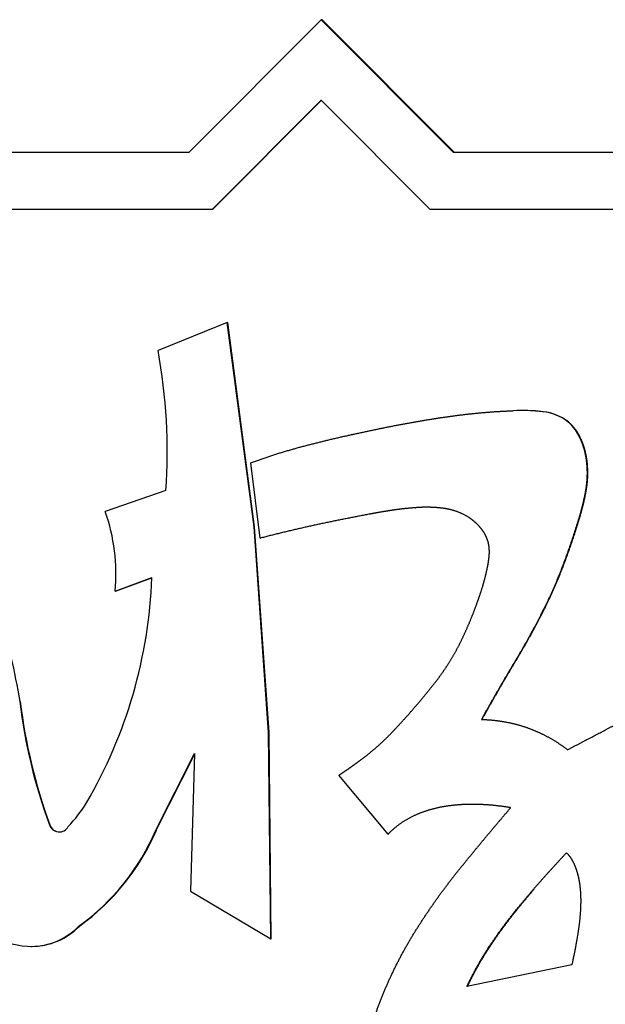
# Paper-space layout 'Layout1' of a CAD drawing. Units: inches. Extents: x 0 to 16.7, y -0.7 to 10.7.
# Drawn here: x 15.4 to 15.5, y 7.2 to 7.2 of the extents above; entities that cross this region are included whole.
import ezdxf

# ---------------------------------------------------------------- set-up
doc = ezdxf.new("R2010")
doc.units = ezdxf.units.IN
doc.header["$MEASUREMENT"] = 0
doc.layers.add('Default', color=7, linetype='Continuous')
doc.layers.add('GSD60235VAB_STAN', color=7, linetype='Continuous')

# ---------------------------------------------------------------- blocks, each defined once
blk = doc.blocks.new('SE1')
at = {"layer": 'GSD60235VAB_STAN', "color": 7, "linetype": 'Continuous'}
for p, q in [((15.42637277152376, 7.238185460411487), (15.43480334523236, 7.246648194506801)), ((15.43480334523236, 7.246648194506801), (15.44323387618893, 7.238185460411487)), ((15.43486510903021, 7.246648194506801), (15.43480334523236, 7.246648194506801)), ((15.43486510903021, 7.246648194506801), (15.44329563998678, 7.238185460411487)), ((15.42786934937861, 7.234558555978347), (15.43480334523236, 7.24151899555582)), ((15.42790023127753, 7.234558555978347), (15.43481878613422, 7.241503495672442)), ((15.43480334523236, 7.241518995555819), (15.44173729833408, 7.234558555978346)), ((15.36856325149229, 7.238185460411487), (15.42637277152376, 7.238185460411487)), ((15.44323387618893, 7.238185460411487), (15.50104339622039, 7.238185460411487)), ((15.37005982934714, 7.234558555978347), (15.42786934937861, 7.234558555978347)), ((15.42786934937861, 7.234558555978347), (15.42790023127753, 7.234558555978347)), ((15.44173729833408, 7.234558555978347), (15.49954681836554, 7.234558555978347)), ((15.42881416942638, 7.227304747112069), (15.42439305288339, 7.225524790321174)), ((15.43052177134258, 7.214257667268037), (15.42881416942638, 7.227304747112068)), ((15.42881416942638, 7.227304747112069), (15.4288450513253, 7.227304747112069)), ((15.4305526532415, 7.214257667268037), (15.4288450513253, 7.227304747112068)), ((15.44766304064252, 7.221696232432353), (15.44763215874359, 7.221696232432353)), ((15.44894831661635, 7.22161444070288), (15.44897919851527, 7.22161444070288)), ((15.4505459651426, 7.220977868540364), (15.45057684704152, 7.220977868540364)), ((15.4513432400844, 7.219874468472552), (15.45137412198332, 7.219874468472552)), ((15.43090656917802, 7.213542160820024), (15.4303075836304, 7.218348400734739)), ((15.42489681698025, 7.216582449210539), (15.42102286694738, 7.215240171144274)), ((15.44081527574189, 7.215487468626293), (15.44084615764081, 7.215487468626293)), ((15.43144906305462, 7.201131451530419), (15.43052177134258, 7.214257667268037)), ((15.43052177134258, 7.214257667268037), (15.4305526532415, 7.214257667268037)), ((15.43147994495355, 7.201131451530419), (15.4305526532415, 7.214257667268037)), ((15.4511221418445, 7.214420160216308), (15.45115302374343, 7.214420160216308)), ((15.43090656917802, 7.213542160820024), (15.43093745107694, 7.213542160820024)), ((15.42165058475101, 7.210160370741056), (15.42399674148779, 7.211023009075346)), ((15.42168146664993, 7.210160370741056), (15.42399632174281, 7.211011500041215)), ((15.42165058475101, 7.210160370741056), (15.42168146664993, 7.210160370741056)), ((15.44932022411774, 7.209660062294967), (15.44935110601666, 7.209660062294967)), ((15.41556598244243, 7.203126450654591), (15.41559686457687, 7.203126448711406)), ((15.44503046837197, 7.201969807070696), (15.44506135027089, 7.201969807070696)), ((15.43159266715148, 7.187973049285107), (15.43144906305462, 7.201131451530419)), ((15.43144906305462, 7.201131451530419), (15.43147994495355, 7.201131451530419)), ((15.4316235490504, 7.187973049285107), (15.43147994495355, 7.201131451530419)), ((15.42425252484669, 7.194897490525461), (15.42672821461363, 7.199794198550692)), ((15.42428340674775, 7.194897490529698), (15.42672802219965, 7.199732736149623)), ((15.42672980485644, 7.199793772728656), (15.42647285404556, 7.190996006087851)), ((15.43907578413579, 7.194652326383442), (15.43594016468441, 7.198412893259787)), ((15.41746375338153, 7.195231001520104), (15.41749463528046, 7.195231001520104)), ((15.42425252484669, 7.194897490525461), (15.42428340674561, 7.194897490525461)), ((15.43907578413579, 7.194652326383443), (15.43910666603471, 7.194652326383443)), ((15.42647285404556, 7.190996006087851), (15.43159266715148, 7.187973049285108)), ((15.41936760288732, 7.18878905301865), (15.41939848478625, 7.18878905301865)), ((15.43159266715148, 7.187973049285107), (15.4316235490504, 7.187973049285107)), ((15.41628230667272, 7.187478206731082), (15.41631318857164, 7.187478206731082)), ((15.45080111468982, 7.186305799035585), (15.44410819812544, 7.184915631461456))]:
    blk.add_line(p, q, dxfattribs=at)
for centre, major_axis, ratio, start_param, end_param in [((15.38927618401067, 7.219045880844337), (5.631715566330853e-12, 0.03584145520337877), 0.9961947122072885, 4.643603399828145, 4.894154007493965), ((15.44763215874355, 7.210902427606108), (-1.129804911043742e-12, -0.01079380482623406), 0.9961947122016859, 3.018875610206494, 3.195666887962234), ((15.44766304064248, 7.210902427606261), (-3.20478551832742e-13, -0.01079380482609389), 0.9961947122057688, 3.018875610131554, 3.141592653589696), ((15.44860874022543, 7.218417163851889), (-7.500561851404601e-14, 0.003215396400689683), 0.9961947122071731, 5.63368894326518, 6.17697281606414), ((15.44863962212435, 7.218417163851893), (4.799310555269378e-13, 0.003215396400685355), 0.9961947122073336, 5.633688943436599, 6.17697281623306), ((15.44857983024826, 7.21870439514056), (5.087793703400322e-14, 0.003010640563914738), 0.9961947122064657, 5.111550564367525, 5.568265894575726), ((15.44861071214719, 7.218704395140565), (2.150510740612508e-13, 0.003010640563902674), 0.9961947122079138, 5.111550564421938, 5.568265894631965), ((15.40999037858604, 7.211287455591139), (-2.072358033209761e-12, 0.0117588860589177), 0.9961947122077449, 4.616391978316866, 5.055211930042748), ((15.39352439497606, 7.212137107716458), (3.493268666458367e-13, -0.03060902753320803), 0.9961947122069941, 1.040058712847427, 1.534390571048174), ((15.33610707079229, 7.188508789153002), (-3.552124473825228e-10, 0.08112131386901372), 0.9961947120888626, 4.893573723977957, 4.964574302333705), ((15.45035881966266, 7.207375523741579), (3.419312077573887e-12, -0.03518326187940819), 0.9961947122067304, 4.833454233143708, 5.064819132120707), ((15.45038970156175, 7.207375523741627), (-1.1553487825237e-11, -0.03518326187951807), 0.9961947122078908, 4.833454289206272, 5.064819132545093), ((15.41260358980146, 7.201011327840042), (9.252441332781618e-13, -0.008459876276523946), 0.9961947122051157, 0.8026779229255441, 1.028363423525333), ((15.4180863853233, 7.195450896752295), (1.783350370264031e-14, 0.0006625645406028094), 0.9961947122068242, 1.909097462548162, 4.211980257449824), ((15.41811726722222, 7.195450896752296), (9.021654814276864e-14, 0.0006625645406034651), 0.9961947122071022, 1.909097462658066, 3.141595396093524), ((15.41079865020684, 7.200720781323943), (-1.368983666585036e-13, -0.01470901484532766), 0.9961947122074899, 0.6246211340797814, 1.163693423038166), ((15.41082953210576, 7.200720781323948), (-1.97742085173394e-13, -0.01470901484533644), 0.9961947122069169, 0.6246211340840073, 1.16369342304215), ((15.41628230716912, 7.191792300306927), (-3.042185925744523e-14, 0.004314093764869941), 0.9961947122070496, 1.452692378096832, 3.942371352378171), ((15.41631318906804, 7.191792300306927), (-1.835801851742385e-14, 0.004314093764869417), 0.9961947122071659, 3.141592653589655, 3.942371352380838)]:
    blk.add_ellipse(centre, major_axis=major_axis, ratio=ratio, start_param=start_param, end_param=end_param, dxfattribs=at)
for points, weights, knots in [([(15.43030758363039, 7.218348400734738), (15.43128298357223, 7.218715054157948), (15.43227426238562, 7.21903583158196), (15.43327930645329, 7.219310072217266), (15.43428595179994, 7.219584749784424), (15.43529891071663, 7.219834912036482), (15.43631748486246, 7.220060974892488), (15.43727178206181, 7.220272772090802), (15.4382269850922, 7.220480167351557), (15.43918589061457, 7.220669835251562), (15.44013464941989, 7.220857496169158), (15.44108677176573, 7.221027224679287), (15.44204196898503, 7.221178434248286), (15.44285611035654, 7.221307314403506), (15.44367306706008, 7.22141660423739), (15.44449270995105, 7.221503512234343), (15.44534312252005, 7.221593682787606), (15.44619635190715, 7.22165150496488), (15.44705102934017, 7.221679843811388)], [0.500195075059772, 0.499835604175744, 0.499835604175744, 0.500195075059772, 0.500100456030604, 0.500100456030604, 0.500195075059772, 0.500163163435554, 0.500163163435554, 0.500195075059772, 0.500133811566324, 0.500133811566324, 0.500195075059772, 0.500081169710146, 0.500081169710146, 0.500195075059772, 0.499984659547244, 0.499984659547244, 0.500195075059772], [0, 0, 0, 0, 0.182414657550992, 0.182414657550992, 0.182414657550992, 0.365168351830442, 0.365168351830442, 0.365168351830442, 0.53640014037237, 0.53640014037237, 0.53640014037237, 0.705815057959127, 0.705815057959127, 0.705815057959127, 0.850204542320903, 0.850204542320903, 0.850204542320903, 1, 1, 1, 1]), ([(15.4513432400844, 7.219874468472552), (15.45153759381848, 7.219427204891241), (15.45166533255856, 7.218956398355867), (15.45172373068756, 7.218471976607749), (15.45180637919978, 7.217786394082197), (15.45177490303, 7.217095836784432), (15.45164310613623, 7.216418043982934), (15.45151155686587, 7.215741524636093), (15.45133707000529, 7.215074811574171), (15.4511221418445, 7.214420160216308)], [0.500195075059772, 0.496672576856093, 0.496672576856093, 0.500195075059772, 0.496280341674084, 0.496280341674084, 0.500195075059772, 0.49954719826926, 0.49954719826926, 0.500195075059772], [0, 0, 0, 0, 0.261002079976635, 0.261002079976635, 0.261002079976635, 0.630241564772619, 0.630241564772619, 0.630241564772619, 1, 1, 1, 1]), ([(15.45137412198332, 7.219874468472552), (15.45156847571741, 7.219427204891241), (15.45169621445748, 7.218956398355867), (15.45175461258649, 7.218471976607749), (15.45183726109871, 7.217786394082197), (15.45180578492892, 7.217095836784432), (15.45167398803515, 7.216418043982934), (15.4515424387648, 7.215741524636093), (15.45136795190421, 7.215074811574171), (15.45115302374343, 7.214420160216308)], [0.500195075059772, 0.496672576856093, 0.496672576856093, 0.500195075059772, 0.496280341674084, 0.496280341674084, 0.500195075059772, 0.49954719826926, 0.49954719826926, 0.500195075059772], [0, 0, 0, 0, 0.261002079976635, 0.261002079976635, 0.261002079976635, 0.630241564772619, 0.630241564772619, 0.630241564772619, 1, 1, 1, 1]), ([(15.44081526540493, 7.215487463929303), (15.44031172291833, 7.215451492600092), (15.43980999840452, 7.215395594072414), (15.43931086421268, 7.215319850850529), (15.43881788197626, 7.215245041183054), (15.4383263891463, 7.215160986196483), (15.43783642322397, 7.215068335990715), (15.43667314859055, 7.214848366337236), (15.4355117513885, 7.214618950296068), (15.43435521038983, 7.214365717192277), (15.43320058826936, 7.214112904240892), (15.43205087136924, 7.213838506428043), (15.43090656917802, 7.213542160820024)], [0.500195075059772, 0.499934974980076, 0.499934974980076, 0.500195075059772, 0.50014181713466, 0.50014181713466, 0.500195075059772, 0.500150551029437, 0.500150551029437, 0.500195075059772, 0.500135332146566, 0.500135332146565, 0.500195075059772], [0, 0, 0, 0, 0.149816594830386, 0.149816594830386, 0.149816594830386, 0.297817272298043, 0.297817272298043, 0.297817272298043, 0.649202806002022, 0.649202806002022, 0.649202806002022, 1, 1, 1, 1]), ([(15.44422815624497, 7.214867692732726), (15.44372903406267, 7.215181345928073), (15.44317407941211, 7.21537908963385), (15.44258963506662, 7.215451511025346), (15.4420003767222, 7.215524528943281), (15.44140689937618, 7.215537639423486), (15.44081526540493, 7.215487463929303)], [0.500195075059772, 0.492283030425964, 0.492283030425964, 0.500195075059772, 0.498377596368587, 0.498377596368587, 0.500195075059772], [0, 0, 0, 0, 0.496406725674859, 0.496406725674859, 0.496406725674859, 1, 1, 1, 1]), ([(15.4454744785479, 7.213240437695357), (15.44538706404506, 7.21357799364796), (15.44522989883462, 7.213889041566953), (15.445010207679, 7.214159239916924), (15.4447862498274, 7.21443468588011), (15.44452568767654, 7.214674796468811), (15.44422815624497, 7.214867692732726)], [0.500195075059772, 0.492508106093731, 0.492508106093731, 0.500195075059772, 0.495899068551948, 0.495899068551948, 0.500195075059772], [0, 0, 0, 0, 0.494330660919445, 0.494330660919445, 0.494330660919445, 1, 1, 1, 1]), ([(15.4511221418445, 7.214420160216308), (15.45087030357271, 7.21360691194507), (15.45059587811322, 7.21280104242993), (15.45029909829709, 7.212003195945579), (15.45000380373112, 7.211209342325794), (15.44967730690259, 7.210427907200291), (15.44932022411774, 7.209660062294967)], [0.500195075059772, 0.500064525897378, 0.500064525897378, 0.500195075059772, 0.499932587252069, 0.499932587252069, 0.500195075059772], [0, 0, 0, 0, 0.501287265088796, 0.501287265088796, 0.501287265088796, 1, 1, 1, 1]), ([(15.45115302374343, 7.214420160216308), (15.45090118547163, 7.21360691194507), (15.45062676001214, 7.21280104242993), (15.45032998019602, 7.212003195945579), (15.45003468563005, 7.211209342325794), (15.44970818880151, 7.210427907200291), (15.44935110601666, 7.209660062294967)], [0.500195075059772, 0.500064525897378, 0.500064525897378, 0.500195075059772, 0.499932587252069, 0.499932587252069, 0.500195075059772], [0, 0, 0, 0, 0.501287265088796, 0.501287265088796, 0.501287265088796, 1, 1, 1, 1]), ([(15.44541337338664, 7.211668145849414), (15.44547016561439, 7.211930346378073), (15.4455090090527, 7.212195832286429), (15.4455297453377, 7.212463357695055), (15.44554996764497, 7.212724252113597), (15.44553212100407, 7.212985232122635), (15.4454744785479, 7.213240437695357)], [0.500195075059772, 0.49942041273049, 0.49942041273049, 0.500195075059772, 0.496364962818349, 0.496364962818349, 0.500195075059772], [0, 0, 0, 0, 0.507042382902098, 0.507042382902098, 0.507042382902098, 1, 1, 1, 1]), ([(15.44087612741904, 7.202867248921185), (15.44123129821529, 7.20327732042341), (15.44157802857263, 7.203694606943007), (15.44191617037983, 7.204118935967506), (15.44225352224373, 7.204542273704137), (15.44257032262936, 7.204981314325964), (15.44286577278927, 7.205435113045824), (15.44322509697716, 7.20598701952144), (15.44353952136341, 7.20656632220343), (15.44382191313604, 7.207161593063449), (15.44410490568145, 7.207758130329083), (15.4443637660306, 7.208365609481787), (15.44459743681016, 7.208983294278293), (15.44476204746206, 7.209418425693578), (15.44491869311376, 7.209856423750749), (15.44505837028584, 7.210300252969302), (15.44519988769433, 7.210749929604996), (15.44531805643849, 7.211206372436841), (15.44541337338664, 7.211668145849414)], [0.500195075059772, 0.500125097897484, 0.500125097897484, 0.500195075059772, 0.499812011232941, 0.499812011232941, 0.500195075059772, 0.499534329811137, 0.499534329811137, 0.500195075059772, 0.499915978972347, 0.499915978972347, 0.500195075059772, 0.500025639815748, 0.500025639815748, 0.500195075059772, 0.499769196223411, 0.499769196223411, 0.500195075059772], [0, 0, 0, 0, 0.162609685256069, 0.162609685256069, 0.162609685256069, 0.324788698972056, 0.324788698972056, 0.324788698972056, 0.521974739302949, 0.521974739302949, 0.521974739302949, 0.719655775126667, 0.719655775126667, 0.719655775126667, 0.858928531133145, 0.858928531133145, 0.858928531133145, 1, 1, 1, 1]), ([(15.44932022411774, 7.209660062294967), (15.44868399843511, 7.208336060407852), (15.44798729567125, 7.207043112829402), (15.44723161333833, 7.205783987449037), (15.44647619340624, 7.204525299283528), (15.44574252633241, 7.203253713489732), (15.44503046837197, 7.201969807070696)], [0.500195075059772, 0.499836340650418, 0.499836340650418, 0.500195075059772, 0.500146499838241, 0.500146499838241, 0.500195075059772], [0, 0, 0, 0, 0.500009273707571, 0.500009273707571, 0.500009273707571, 1, 1, 1, 1]), ([(15.44935110601666, 7.209660062294967), (15.44871488033404, 7.208336060407852), (15.44801817757018, 7.207043112829402), (15.44726249523725, 7.205783987449037), (15.44650707530516, 7.204525299283528), (15.44577340823134, 7.203253713489732), (15.44506135027089, 7.201969807070696)], [0.500195075059772, 0.499836340650418, 0.499836340650418, 0.500195075059772, 0.500146499838241, 0.500146499838241, 0.500195075059772], [0, 0, 0, 0, 0.500009273707571, 0.500009273707571, 0.500009273707571, 1, 1, 1, 1]), ([(15.45053162569506, 7.200035099201269), (15.45114545440252, 7.200357816631455), (15.45175930241998, 7.200680540015282), (15.45298700367999, 7.201325989529959), (15.45359967791665, 7.201650970374852), (15.45421294165625, 7.201974823862725), (15.45537969376778, 7.202590964548046), (15.45656506189059, 7.203169925401617), (15.45777179321042, 7.203702854144572)], [0.500195075059772, 0.500195075059772, 0.500195075059772, 0.500195075059772, 0.500195075059772, 0.500195075059772, 0.499978192991055, 0.499978192991055, 0.500195075059772], [0, 0, 0, 0, 0.256269553295609, 0.256269553295609, 0.512541287964471, 0.512541287964471, 0.512541287964471, 1, 1, 1, 1]), ([(15.43594016468441, 7.198412893259787), (15.43616699943179, 7.198563632584216), (15.43639199770337, 7.198717121469536), (15.43661514008099, 7.198873316557433), (15.43683827829032, 7.199029508727616), (15.43705949658836, 7.199188383214897), (15.43727882586293, 7.199349920280985), (15.43795595983474, 7.199848632709459), (15.43859489398923, 7.200395181720351), (15.4391818681, 7.20099813964815), (15.43976859936703, 7.201600848119361), (15.44033346943434, 7.202224275835339), (15.44087612741904, 7.202867248921185)], [0.500195075059772, 0.500170940308653, 0.500170940308653, 0.500195075059772, 0.500170938186961, 0.50017093818696, 0.500195075059772, 0.498990080047719, 0.498990080047719, 0.500195075059772, 0.499986161637107, 0.499986161637107, 0.500195075059772], [0, 0, 0, 0, 0.122414619690504, 0.122414619690504, 0.122414619690504, 0.244826952422363, 0.244826952422363, 0.244826952422363, 0.62230327399183, 0.62230327399183, 0.62230327399183, 1, 1, 1, 1]), ([(15.44503046837197, 7.201969807070696), (15.44569674343933, 7.201954648438509), (15.44635795399504, 7.201871174640139), (15.4470071897271, 7.201720243028839), (15.4476406023347, 7.201572989911427), (15.44825393685425, 7.201356135546216), (15.448840878529, 7.201075371299943), (15.44943973657041, 7.200788906845545), (15.4500048452039, 7.200439841297981), (15.45053162569506, 7.200035099201269)], [0.500195075059772, 0.498445824229039, 0.498445824229039, 0.500195075059772, 0.498262586512451, 0.498262586512451, 0.500195075059772, 0.498413222636446, 0.498413222636446, 0.500195075059772], [0, 0, 0, 0, 0.336603812066557, 0.336603812066557, 0.336603812066557, 0.664943506055668, 0.664943506055668, 0.664943506055668, 1, 1, 1, 1]), ([(15.4382718447473, 7.183146943161696), (15.43888017279463, 7.184895250063408), (15.43966892284171, 7.186569324398564), (15.44062929564689, 7.188150475204568), (15.44153514321315, 7.189641856053531), (15.44254481203902, 7.191064892193775), (15.4436405302065, 7.192421826032428), (15.44470720670457, 7.193742794761519), (15.4457945617595, 7.195046710105903), (15.44689865634347, 7.196336326545229)], [0.500195075059772, 0.498332290386077, 0.498332290386077, 0.500195075059772, 0.499484426969944, 0.499484426969943, 0.500195075059772, 0.500162797757287, 0.500162797757287, 0.500195075059772], [0, 0, 0, 0, 0.349134412428963, 0.349134412428963, 0.349134412428963, 0.67882744912389, 0.67882744912389, 0.67882744912389, 1, 1, 1, 1]), ([(15.44689865634347, 7.196336326545229), (15.4462315348553, 7.196448151172796), (15.44555856234813, 7.196516272054154), (15.44488260377156, 7.196540388881603), (15.44417848910684, 7.196565510261023), (15.44347502157357, 7.196528575766452), (15.4427780944518, 7.196424757606904), (15.44208732324299, 7.196321856466561), (15.44141625627091, 7.19612878080257), (15.44077818195566, 7.195843911232929), (15.44013854213236, 7.195558342739054), (15.43956491417851, 7.19515505956806), (15.43907578413579, 7.194652326383443)], [0.500195075059772, 0.499491494131553, 0.499491494131553, 0.500195075059772, 0.498764895441476, 0.498764895441476, 0.500195075059772, 0.497077479862055, 0.497077479862055, 0.500195075059772, 0.494300235822217, 0.494300235822217, 0.500195075059772], [0, 0, 0, 0, 0.243876872649742, 0.243876872649742, 0.243876872649742, 0.497727132564457, 0.497727132564457, 0.497727132564457, 0.748908587656048, 0.748908587656048, 0.748908587656048, 1, 1, 1, 1]), ([(15.44410819812544, 7.184915631461457), (15.44454267282126, 7.185844554420425), (15.44504706541187, 7.186737156537819), (15.44561839250467, 7.187588146932725), (15.44618908882937, 7.188438197799992), (15.44680037227237, 7.189259302382551), (15.44745063208497, 7.190049681651272), (15.44793197016055, 7.190634739544761), (15.44842191457614, 7.191212525634479), (15.44892600056064, 7.19177795009627), (15.44943001218122, 7.192343291145338), (15.4499413830745, 7.192901918301789), (15.45046005472365, 7.193453736368856)], [0.502431396431772, 0.501438068413492, 0.501438068413492, 0.502431396431772, 0.502035702020201, 0.502035702020201, 0.502431396431772, 0.502353985456571, 0.502353985456571, 0.502431396431772, 0.502402348758118, 0.502402348758118, 0.502431396431772], [0, 0, 0, 0, 0.28739083015879, 0.28739083015879, 0.28739083015879, 0.574635462114673, 0.574635462114673, 0.574635462114673, 0.787328301079271, 0.787328301079271, 0.787328301079271, 1, 1, 1, 1]), ([(15.45046005472365, 7.193453736368856), (15.45060561245345, 7.193307506090071), (15.45072950898146, 7.193142411732906), (15.45082937970345, 7.19296165364613), (15.45092919127495, 7.19278100261704), (15.45101189458845, 7.192591833126928), (15.45107688482508, 7.192395829713663), (15.45114067261808, 7.192203452738303), (15.45119426192551, 7.192008020995204), (15.45123445869157, 7.191809323285571), (15.45127462831706, 7.191610759735162), (15.45130491356373, 7.191410458760709), (15.45132519987388, 7.191208868213137), (15.4513483346933, 7.190978971258897), (15.45136143069593, 7.190748257982878), (15.45136426004945, 7.190517208508471), (15.45136708902679, 7.190286189753314), (15.45136215520245, 7.19005522694631), (15.45134941583852, 7.189824544922748), (15.45131662513807, 7.189230777041748), (15.45124568875587, 7.188640223745807), (15.45114401769971, 7.188054367422919), (15.45104243932406, 7.187469045150335), (15.45092817404861, 7.186886084875148), (15.45080111468982, 7.186305799035585)], [0.502431396431772, 0.499189534522743, 0.499189534522743, 0.502431396431772, 0.501000144835023, 0.501000144835023, 0.502431396431772, 0.501765297598909, 0.501765297598909, 0.502431396431772, 0.502015169909047, 0.502015169909047, 0.502431396431772, 0.502101621133033, 0.502101621133033, 0.502431396431772, 0.502239544707869, 0.502239544707869, 0.502431396431772, 0.501896720868564, 0.501896720868564, 0.502431396431772, 0.502350344168892, 0.502350344168892, 0.502431396431772], [0, 0, 0, 0, 0.0834837279046707, 0.0834837279046707, 0.0834837279046707, 0.167069397956905, 0.167069397956905, 0.167069397956905, 0.249171235872077, 0.249171235872077, 0.249171235872077, 0.33123807229308, 0.33123807229308, 0.33123807229308, 0.424836411984715, 0.424836411984715, 0.424836411984715, 0.518435162075546, 0.518435162075546, 0.518435162075546, 0.759272985057396, 0.759272985057396, 0.759272985057396, 1, 1, 1, 1]), ([(15.44413908002437, 7.184915631461457), (15.44457355472018, 7.185844554420425), (15.4450779473108, 7.186737156537817), (15.4456492744036, 7.187588146932725), (15.4462199707283, 7.188438197799992), (15.4468312541713, 7.189259302382551), (15.4474815139839, 7.190049681651272), (15.44778029195282, 7.190412840973145), (15.44808240791806, 7.190773224566525), (15.44838918680447, 7.191129614176938)], [0.502431396431772, 0.501438068413492, 0.501438068413492, 0.502431396431772, 0.502035702020201, 0.502035702020201, 0.502431396431772, 0.5023833427939097, 0.5023651189328433, 0.5023767248485728], [0, 0, 0, 0, 0.28739083015879, 0.28739083015879, 0.28739083015879, 0.574635462114673, 0.574635462114673, 0.574635462114673, 0.706666671293442, 0.706666671293442, 0.706666671293442, 0.706666671293442])]:
    blk.add_rational_spline(points, weights, degree=3, knots=knots, dxfattribs=at)

psp = doc.layouts.get("Layout1")

# ---------------------------------------------------------------- block references
at = {"layer": 'Default'}
psp.add_blockref('SE1', (0, 0), dxfattribs=at)

doc.saveas('drawing.dxf')
